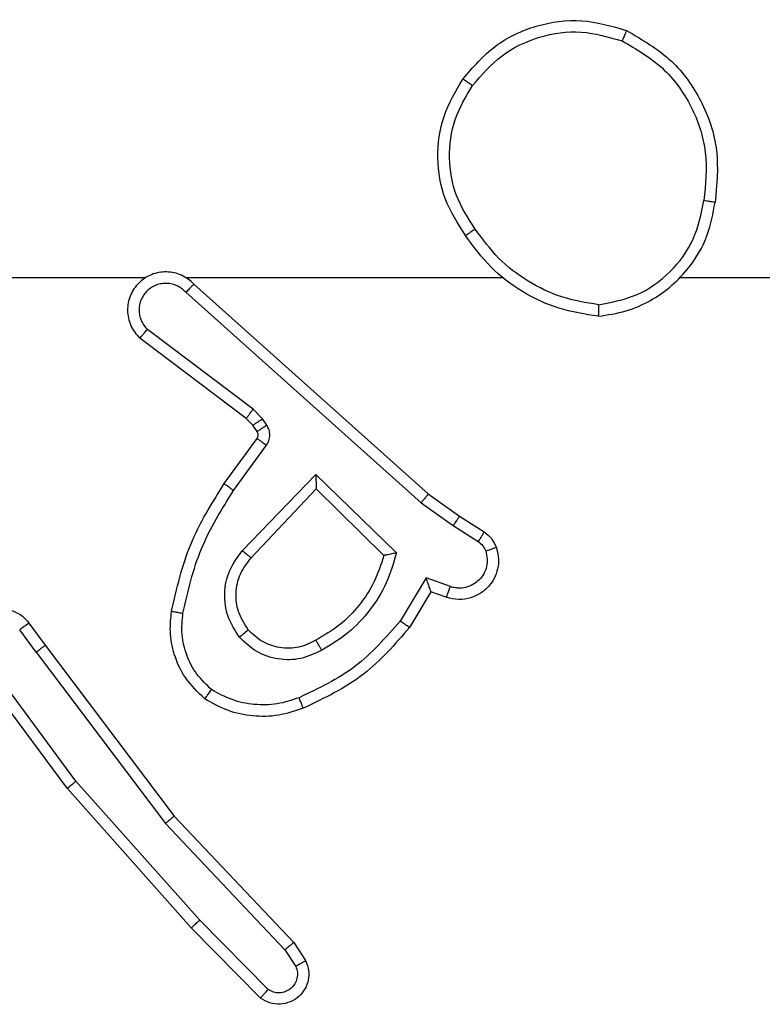
# Model space of a CAD drawing. Units: millimetres. Extents: x -4534 to 382187, y -3372 to 6728.
# Drawn here: x 365 to 378, y 4538 to 4555 of the extents above; entities that cross this region are included whole.
import ezdxf

# ---------------------------------------------------------------- set-up
doc = ezdxf.new("R2010")
doc.units = ezdxf.units.MM
doc.layers.add('Toestel 2D', color=7, linetype='Continuous', lineweight=20)
doc.layers.add('VP-EQ', color=7, linetype='Continuous', true_color=0x8a3492)

# ---------------------------------------------------------------- blocks, each defined once
blk = doc.blocks.new('WD1411')
at = {"layer": 'VP-EQ', "color": 0, "linetype": 'Continuous', "lineweight": 25}
for p, q in [((542.4911, 717.1832), (542.8466, 717.1832)), ((542.9157, 717.1832), (543.4698, 717.1832)), ((543.78, 717.1832), (545.3773, 717.1832)), ((542.9302, 717.1714), (543.3398, 716.805)), ((542.9162, 717.1572), (543.3276, 716.7892)), ((543.0339, 716.9528), (542.849, 717.0924)), ((543.0217, 716.9369), (542.8359, 717.0771)), ((543.0333, 716.9248), (543.0217, 716.9369)), ((543.0499, 716.9361), (543.0339, 716.9528)), ((543.0575, 716.9252), (543.0499, 716.9361)), ((543.0409, 716.9139), (543.0333, 716.9248)), ((542.9833, 716.8227), (543.0407, 716.9017)), ((542.9997, 716.811), (543.0571, 716.8899)), ((543.015, 716.7056), (543.1434, 716.8389)), ((543.1434, 716.8389), (543.2842, 716.7017)), ((543.0303, 716.693), (543.1439, 716.8139)), ((543.1439, 716.8139), (543.2624, 716.6973)), ((543.3398, 716.805), (543.3944, 716.766)), ((543.3276, 716.7892), (543.3835, 716.7494)), ((543.3944, 716.766), (543.4375, 716.7384)), ((543.3835, 716.7494), (543.4269, 716.7214)), ((543.336, 716.658), (543.2906, 716.5825)), ((543.3784, 716.6427), (543.336, 716.658)), ((543.3445, 716.6337), (543.307, 716.5714)), ((543.3714, 716.624), (543.3445, 716.6337)), ((542.6421, 716.5791), (542.6705, 716.5403)), ((542.6546, 716.5282), (542.626, 716.5672)), ((542.6705, 716.5403), (542.8958, 716.2416)), ((542.7243, 716.3026), (542.556, 716.5301)), ((542.6546, 716.5282), (542.8806, 716.2285)), ((542.7086, 716.2902), (542.5383, 716.5204)), ((542.9405, 716.0597), (542.7243, 716.3026)), ((542.9257, 716.0463), (542.7086, 716.2902)), ((542.8958, 716.2416), (543.1047, 716.0204)), ((542.8806, 716.2285), (543.0892, 716.0076)), ((543.06, 715.9384), (542.9405, 716.0597)), ((543.0466, 715.9235), (542.9257, 716.0463)), ((543.0892, 716.0076), (543.1084, 715.9787)), ((543.1047, 716.0204), (543.1256, 715.9889))]:
    blk.add_line(p, q, dxfattribs=at)
for points, knots in [([(543.4006, 717.5304), (543.4182, 717.5508), (543.4533, 717.5917), (543.5275, 717.6263), (543.6086, 717.6377), (543.6603, 717.6226), (543.6861, 717.615)], [0, 0, 0, 0, 0.250009, 0.499998, 0.750024, 1, 1, 1, 1]), ([(543.4172, 717.5188), (543.4333, 717.5375), (543.4655, 717.5747), (543.5333, 717.6067), (543.6076, 717.6173), (543.6549, 717.6036), (543.6786, 717.5967)], [0, 0, 0, 0, 0.24992, 0.499905, 0.749687, 1, 1, 1, 1]), ([(543.6861, 717.615), (543.6861, 717.6148), (543.6859, 717.6143), (543.6848, 717.6113), (543.6833, 717.6079), (543.682, 717.6046), (543.6804, 717.6008), (543.6792, 717.5981), (543.6786, 717.5967)], [0, 0, 0, 0, 0.215952, 0.454928, 0.582621, 0.71596, 0.855111, 1, 1, 1, 1]), ([(543.6861, 717.615), (543.7139, 717.5989), (543.7669, 717.5681), (543.8204, 717.4922), (543.8499, 717.4057), (543.8439, 717.3448), (543.841, 717.3144)], [0, 0, 0, 0, 0.262759, 0.499961, 0.750423, 1, 1, 1, 1]), ([(543.6786, 717.5967), (543.7032, 717.5825), (543.7523, 717.5541), (543.8026, 717.4839), (543.8297, 717.4021), (543.8243, 717.3457), (543.8215, 717.3175)], [0, 0, 0, 0, 0.250241, 0.500091, 0.75005, 1, 1, 1, 1]), ([(543.4051, 717.2563), (543.3917, 717.2772), (543.3651, 717.3186), (543.3533, 717.3925), (543.3626, 717.4667), (543.3879, 717.5091), (543.4006, 717.5304)], [0, 0, 0, 0, 0.2519431, 0.4985307, 0.7488851, 1, 1, 1, 1]), ([(543.4006, 717.5304), (543.4009, 717.5302), (543.4014, 717.5299), (543.4052, 717.5273), (543.4107, 717.5234), (543.415, 717.5204), (543.4172, 717.5188)], [0, 0, 0, 0, 0.250343, 0.499961, 0.749807, 1, 1, 1, 1]), ([(543.4218, 717.2679), (543.4095, 717.2868), (543.3849, 717.3247), (543.3738, 717.3925), (543.3826, 717.4606), (543.4056, 717.4994), (543.4172, 717.5188)], [0, 0, 0, 0, 0.2501928, 0.5000389, 0.7500301, 1, 1, 1, 1]), ([(543.6373, 717.1355), (543.6604, 717.1399), (543.7066, 717.1487), (543.7648, 717.1907), (543.8072, 717.2484), (543.8168, 717.2944), (543.8215, 717.3175)], [0, 0, 0, 0, 0.2502261, 0.5000885, 0.7500557, 1, 1, 1, 1]), ([(543.841, 717.3144), (543.8407, 717.3145), (543.8402, 717.3146), (543.8371, 717.3151), (543.8333, 717.3157), (543.8299, 717.3162), (543.8259, 717.3168), (543.823, 717.3172), (543.8215, 717.3175)], [0, 0, 0, 0, 0.218482, 0.45784, 0.585113, 0.718175, 0.856139, 1, 1, 1, 1]), ([(543.6369, 717.1154), (543.6533, 717.1178), (543.685, 717.1224), (543.7401, 717.1467), (543.7923, 717.1903), (543.8296, 717.2525), (543.8374, 717.2952), (543.841, 717.3144)], [0, 0, 0, 0, 0.1604405, 0.3108453, 0.5803829, 0.810158, 1, 1, 1, 1]), ([(543.4218, 717.2679), (543.4205, 717.267), (543.4181, 717.2652), (543.4146, 717.2628), (543.4116, 717.2608), (543.4085, 717.2586), (543.4058, 717.2567), (543.4053, 717.2564), (543.4051, 717.2563)], [0, 0, 0, 0, 0.145144, 0.28469, 0.418857, 0.545779, 0.78413, 1, 1, 1, 1]), ([(543.6373, 717.1355), (543.6157, 717.139), (543.5725, 717.1461), (543.5132, 717.1752), (543.4605, 717.2149), (543.4347, 717.2502), (543.4218, 717.2679)], [0, 0, 0, 0, 0.249916, 0.500051, 0.750155, 1, 1, 1, 1]), ([(543.6369, 717.1154), (543.6137, 717.119), (543.5672, 717.1261), (543.5033, 717.1567), (543.4467, 717.1994), (543.419, 717.2373), (543.4051, 717.2563)], [0, 0, 0, 0, 0.250011, 0.500004, 0.749978, 1, 1, 1, 1]), ([(542.9302, 717.1714), (542.927, 717.1745), (542.9205, 717.1807), (542.9087, 717.1874), (542.8959, 717.1917), (542.8825, 717.1933), (542.8691, 717.1923), (542.8561, 717.1885), (542.8441, 717.1822), (542.8303, 717.171), (542.8202, 717.1559), (542.8152, 717.1389), (542.8139, 717.1255), (542.8155, 717.112), (542.8197, 717.0991), (542.8264, 717.087), (542.8328, 717.0804), (542.8359, 717.0771)], [0, 0, 0, 0, 0.062527, 0.125049, 0.187603, 0.250062, 0.312589, 0.375143, 0.437635, 0.500135, 0.622217, 0.68415, 0.746512, 0.809286, 0.872404, 0.936047, 1, 1, 1, 1]), ([(542.9162, 717.1572), (542.914, 717.1594), (542.9096, 717.1638), (542.9014, 717.1687), (542.8925, 717.1719), (542.8831, 717.1732), (542.8737, 717.1726), (542.8645, 717.1701), (542.8561, 717.1659), (542.8486, 717.1601), (542.8425, 717.1529), (542.8365, 717.1419), (542.8339, 717.1292), (542.8352, 717.1167), (542.8381, 717.1077), (542.8426, 717.0994), (542.8468, 717.0947), (542.849, 717.0924)], [0, 0, 0, 0, 0.062531, 0.1252, 0.187666, 0.250156, 0.312773, 0.375208, 0.437814, 0.500298, 0.562858, 0.625398, 0.749791, 0.812297, 0.874858, 0.937481, 1, 1, 1, 1]), ([(542.9302, 717.1714), (542.93, 717.1712), (542.9297, 717.1708), (542.9274, 717.1685), (542.9247, 717.1658), (542.9222, 717.1632), (542.9194, 717.1603), (542.9173, 717.1582), (542.9162, 717.1572)], [0, 0, 0, 0, 0.219568, 0.458889, 0.586854, 0.719137, 0.857182, 1, 1, 1, 1]), ([(543.6373, 717.1355), (543.6373, 717.134), (543.6373, 717.131), (543.6372, 717.1269), (543.6372, 717.1233), (543.6371, 717.1195), (543.637, 717.1162), (543.6369, 717.1157), (543.6369, 717.1154)], [0, 0, 0, 0, 0.143715, 0.282114, 0.415367, 0.542839, 0.781748, 1, 1, 1, 1]), ([(542.8359, 717.0771), (542.836, 717.0772), (542.8361, 717.0773), (542.8372, 717.0785), (542.8396, 717.0814), (542.844, 717.0865), (542.8473, 717.0905), (542.849, 717.0924)], [0, 0, 0, 0, 0.128648, 0.256382, 0.507286, 0.755381, 1, 1, 1, 1]), ([(543.0217, 716.9369), (543.022, 716.9372), (543.0225, 716.9378), (543.0257, 716.942), (543.0298, 716.9473), (543.0325, 716.951), (543.0339, 716.9528)], [0, 0, 0, 0, 0.2799661, 0.5589562, 0.7794517, 1, 1, 1, 1]), ([(543.0333, 716.9248), (543.0336, 716.925), (543.0343, 716.9254), (543.0387, 716.9284), (543.0442, 716.9322), (543.048, 716.9348), (543.0499, 716.9361)], [0, 0, 0, 0, 0.27961, 0.559193, 0.779256, 1, 1, 1, 1]), ([(543.0409, 716.9139), (543.0412, 716.9141), (543.0419, 716.9145), (543.0463, 716.9175), (543.0518, 716.9212), (543.0556, 716.9239), (543.0575, 716.9252)], [0, 0, 0, 0, 0.279885, 0.559601, 0.779768, 1, 1, 1, 1]), ([(543.0571, 716.8899), (543.0587, 716.8926), (543.0619, 716.898), (543.0634, 716.9075), (543.0622, 716.917), (543.0591, 716.9224), (543.0575, 716.9252)], [0, 0, 0, 0, 0.249949, 0.499874, 0.749755, 1, 1, 1, 1]), ([(543.0407, 716.9017), (543.0413, 716.9026), (543.0424, 716.9044), (543.0429, 716.9076), (543.0425, 716.9109), (543.0414, 716.9129), (543.0409, 716.9139)], [0, 0, 0, 0, 0.23776, 0.483556, 0.737425, 1, 1, 1, 1]), ([(543.0407, 716.9017), (543.0411, 716.9015), (543.0417, 716.901), (543.0461, 716.8979), (543.0515, 716.894), (543.0552, 716.8912), (543.0571, 716.8899)], [0, 0, 0, 0, 0.279963, 0.559341, 0.779652, 1, 1, 1, 1]), ([(543.1434, 716.8389), (543.1435, 716.8353), (543.1436, 716.8294), (543.1438, 716.8226), (543.1439, 716.8185), (543.1439, 716.8159), (543.1439, 716.8143), (543.1439, 716.814), (543.1439, 716.8139)], [0, 0, 0, 0, 0.308272, 0.501739, 0.641169, 0.769578, 0.888494, 1, 1, 1, 1]), ([(542.8913, 716.5997), (542.9004, 716.6394), (542.9185, 716.719), (542.9617, 716.7882), (542.9833, 716.8227)], [0, 0, 0, 0, 0.500236, 1, 1, 1, 1]), ([(542.9833, 716.8227), (542.9836, 716.8226), (542.9841, 716.8222), (542.9879, 716.8195), (542.9933, 716.8156), (542.9976, 716.8125), (542.9997, 716.811)], [0, 0, 0, 0, 0.250393, 0.500202, 0.750032, 1, 1, 1, 1]), ([(542.9112, 716.5962), (542.9199, 716.6345), (542.9374, 716.711), (542.9789, 716.7777), (542.9997, 716.811)], [0, 0, 0, 0, 0.500018, 1, 1, 1, 1]), ([(543.3398, 716.805), (543.3397, 716.8048), (543.3395, 716.8044), (543.3377, 716.8021), (543.3354, 716.7992), (543.3332, 716.7964), (543.3305, 716.793), (543.3286, 716.7905), (543.3276, 716.7892)], [0, 0, 0, 0, 0.198902, 0.431338, 0.560249, 0.698213, 0.845103, 1, 1, 1, 1]), ([(543.3944, 716.766), (543.3943, 716.7658), (543.394, 716.7654), (543.3923, 716.7626), (543.3902, 716.7595), (543.3882, 716.7565), (543.386, 716.7531), (543.3843, 716.7506), (543.3835, 716.7494)], [0, 0, 0, 0, 0.21642, 0.454788, 0.582643, 0.716417, 0.855289, 1, 1, 1, 1]), ([(543.4375, 716.7384), (543.4373, 716.738), (543.4369, 716.7373), (543.4342, 716.7328), (543.4307, 716.7272), (543.4282, 716.7234), (543.4269, 716.7214)], [0, 0, 0, 0, 0.279651, 0.559189, 0.779366, 1, 1, 1, 1]), ([(543.4375, 716.7384), (543.4422, 716.7348), (543.4516, 716.7275), (543.4564, 716.7166), (543.4588, 716.7112)], [0, 0, 0, 0, 0.50013, 1, 1, 1, 1]), ([(543.4269, 716.7214), (543.4299, 716.7192), (543.4357, 716.7147), (543.4387, 716.7079), (543.4402, 716.7046)], [0, 0, 0, 0, 0.499928, 1, 1, 1, 1]), ([(543.01, 716.5543), (543.0024, 716.5659), (542.9873, 716.5891), (542.982, 716.631), (542.9903, 716.6723), (543.0068, 716.6945), (543.015, 716.7056)], [0, 0, 0, 0, 0.250292, 0.500091, 0.750025, 1, 1, 1, 1]), ([(543.015, 716.7056), (543.0164, 716.7045), (543.0189, 716.7024), (543.0224, 716.6996), (543.0252, 716.6972), (543.0279, 716.6951), (543.0299, 716.6933), (543.0302, 716.6931), (543.0303, 716.693)], [0, 0, 0, 0, 0.165181, 0.319566, 0.461765, 0.593082, 0.819642, 1, 1, 1, 1]), ([(543.2624, 716.6973), (543.2573, 716.6817), (543.2473, 716.6506), (543.2201, 716.6094), (543.1858, 716.5739), (543.1577, 716.5573), (543.1436, 716.549)], [0, 0, 0, 0, 0.249977, 0.500015, 0.750027, 1, 1, 1, 1]), ([(543.2842, 716.7017), (543.2791, 716.6839), (543.2689, 716.6483), (543.2391, 716.6011), (543.2012, 716.5601), (543.1695, 716.541), (543.1537, 716.5314)], [0, 0, 0, 0, 0.249945, 0.499982, 0.750078, 1, 1, 1, 1]), ([(543.2842, 716.7017), (543.2823, 716.7013), (543.2788, 716.7006), (543.2737, 716.6995), (543.2694, 716.6986), (543.2661, 716.6979), (543.264, 716.6976), (543.2626, 716.6973), (543.2624, 716.6973), (543.2623, 716.6973)], [0, 0, 0, 0, 0.177607, 0.320032, 0.501382, 0.636578, 0.764589, 0.88547, 1, 1, 1, 1]), ([(543.4588, 716.7112), (543.4602, 716.706), (543.4631, 716.6952), (543.4624, 716.6779), (543.4574, 716.6606), (543.4475, 716.6445), (543.4328, 716.6311), (543.4142, 716.6222), (543.3928, 716.6188), (543.3786, 716.6222), (543.3714, 716.624)], [0, 0, 0, 0, 0.105947, 0.2173283, 0.3341179, 0.4563955, 0.5840624, 0.7173525, 0.8559095, 1, 1, 1, 1]), ([(543.4402, 716.7046), (543.4413, 716.7002), (543.4435, 716.6914), (543.4422, 716.6777), (543.4373, 716.6649), (543.4291, 716.6539), (543.4181, 716.6456), (543.4053, 716.6407), (543.3933, 716.6397), (543.3843, 716.6409), (543.38, 716.6422), (543.3784, 716.6427)], [0, 0, 0, 0, 0.124907, 0.24967, 0.374726, 0.499834, 0.625207, 0.749843, 0.874656, 0.953543, 1, 1, 1, 1]), ([(543.4588, 716.7112), (543.4585, 716.7111), (543.458, 716.7108), (543.4537, 716.7093), (543.4475, 716.7071), (543.4427, 716.7054), (543.4402, 716.7046)], [0, 0, 0, 0, 0.25062, 0.500118, 0.749968, 1, 1, 1, 1]), ([(543.0252, 716.5672), (543.0186, 716.5775), (543.0062, 716.597), (543.0024, 716.6319), (543.0093, 716.6657), (543.0234, 716.6839), (543.0303, 716.693)], [0, 0, 0, 0, 0.2652044, 0.4999652, 0.7527248, 1, 1, 1, 1]), ([(543.3445, 716.6337), (543.3444, 716.6338), (543.3444, 716.6341), (543.3438, 716.6357), (543.343, 716.6383), (543.3415, 716.6424), (543.3393, 716.649), (543.3373, 716.6546), (543.336, 716.658)], [0, 0, 0, 0, 0.111203, 0.229793, 0.357893, 0.497738, 0.702872, 1, 1, 1, 1]), ([(543.3714, 716.624), (543.3716, 716.6243), (543.3718, 716.6248), (543.3735, 716.6291), (543.3758, 716.6353), (543.3775, 716.6402), (543.3784, 716.6427)], [0, 0, 0, 0, 0.2503826, 0.5001043, 0.7501025, 1, 1, 1, 1]), ([(542.5383, 716.5204), (542.5369, 716.5244), (542.5341, 716.5322), (542.5329, 716.5482), (542.5367, 716.5668), (542.5481, 716.5846), (542.5642, 716.5974), (542.5835, 716.6041), (542.6044, 716.604), (542.6211, 716.5979), (542.6338, 716.589), (542.6392, 716.5825), (542.6421, 716.5791)], [0, 0, 0, 0, 0.072792, 0.14265, 0.273113, 0.392259, 0.499903, 0.623625, 0.735148, 0.854973, 0.924356, 1, 1, 1, 1]), ([(542.9492, 716.4467), (542.9371, 716.4584), (542.9139, 716.4807), (542.895, 716.5228), (542.8874, 716.5628), (542.8901, 716.5879), (542.8913, 716.5997)], [0, 0, 0, 0, 0.294185, 0.558957, 0.794227, 1, 1, 1, 1]), ([(542.8913, 716.5997), (542.8916, 716.5996), (542.8923, 716.5994), (542.8968, 716.5987), (542.9034, 716.5975), (542.9086, 716.5966), (542.9112, 716.5962)], [0, 0, 0, 0, 0.249942, 0.499702, 0.749403, 1, 1, 1, 1]), ([(542.9612, 716.4626), (542.9522, 716.4713), (542.9341, 716.4885), (542.9168, 716.5221), (542.9077, 716.5588), (542.91, 716.5837), (542.9112, 716.5962)], [0, 0, 0, 0, 0.250059, 0.499976, 0.74996, 1, 1, 1, 1]), ([(542.6421, 716.5791), (542.6418, 716.5789), (542.6413, 716.5785), (542.6377, 716.5757), (542.6323, 716.5718), (542.6281, 716.5687), (542.626, 716.5672)], [0, 0, 0, 0, 0.250215, 0.499891, 0.749594, 1, 1, 1, 1]), ([(543.2906, 716.5825), (543.2658, 716.554), (543.2163, 716.4971), (543.1481, 716.4647), (543.114, 716.4485)], [0, 0, 0, 0, 0.50002, 1, 1, 1, 1]), ([(543.307, 716.5714), (543.3068, 716.5715), (543.3064, 716.5718), (543.3038, 716.5735), (543.3008, 716.5755), (543.2979, 716.5775), (543.2944, 716.5799), (543.2919, 716.5816), (543.2906, 716.5825)], [0, 0, 0, 0, 0.206432, 0.441684, 0.570674, 0.706455, 0.849293, 1, 1, 1, 1]), ([(543.0252, 716.5672), (543.025, 716.567), (543.0245, 716.5665), (543.021, 716.5636), (543.016, 716.5593), (543.012, 716.5559), (543.01, 716.5543)], [0, 0, 0, 0, 0.250086, 0.500066, 0.749871, 1, 1, 1, 1]), ([(543.1436, 716.549), (543.1339, 716.5442), (543.114, 716.5344), (543.0805, 716.5344), (543.0487, 716.5448), (543.0331, 716.5596), (543.0252, 716.5672)], [0, 0, 0, 0, 0.246737, 0.507924, 0.749904, 1, 1, 1, 1]), ([(543.307, 716.5714), (543.2818, 716.5422), (543.23, 716.482), (543.1583, 716.4477), (543.1213, 716.4301)], [0, 0, 0, 0, 0.4853456, 1, 1, 1, 1]), ([(542.6546, 716.5282), (542.6567, 716.5298), (542.6609, 716.5329), (542.6662, 716.5369), (542.6698, 716.5397), (542.6703, 716.5401), (542.6705, 716.5403)], [0, 0, 0, 0, 0.249671, 0.499799, 0.750334, 1, 1, 1, 1]), ([(543.1537, 716.5314), (543.1417, 716.5257), (543.1177, 716.5144), (543.0773, 716.5142), (543.0388, 716.5267), (543.0196, 716.5451), (543.01, 716.5543)], [0, 0, 0, 0, 0.249887, 0.499882, 0.749722, 1, 1, 1, 1]), ([(543.1537, 716.5314), (543.1527, 716.5331), (543.1509, 716.5362), (543.1485, 716.5404), (543.1466, 716.5437), (543.145, 716.5466), (543.1438, 716.5486), (543.1437, 716.5489), (543.1436, 716.549)], [0, 0, 0, 0, 0.17977, 0.344893, 0.493029, 0.625898, 0.844384, 1, 1, 1, 1]), ([(542.9492, 716.4467), (542.9494, 716.4468), (542.9497, 716.4473), (542.9518, 716.45), (542.9542, 716.4531), (542.9563, 716.4559), (542.9587, 716.4592), (542.9604, 716.4615), (542.9612, 716.4626)], [0, 0, 0, 0, 0.227274, 0.469223, 0.595947, 0.726652, 0.861692, 1, 1, 1, 1]), ([(543.114, 716.4485), (543.1014, 716.4442), (543.0761, 716.4357), (543.0358, 716.4354), (542.9962, 716.4432), (542.9729, 716.4561), (542.9612, 716.4626)], [0, 0, 0, 0, 0.2498189, 0.5000064, 0.7501387, 1, 1, 1, 1]), ([(543.1213, 716.4301), (543.1071, 716.4253), (543.0786, 716.4156), (543.033, 716.4151), (542.9885, 716.4242), (542.9623, 716.4392), (542.9492, 716.4467)], [0, 0, 0, 0, 0.249937, 0.4999993, 0.7499875, 1, 1, 1, 1]), ([(543.1213, 716.4301), (543.1213, 716.4304), (543.1211, 716.431), (543.1195, 716.4352), (543.117, 716.4413), (543.115, 716.4461), (543.114, 716.4485)], [0, 0, 0, 0, 0.249814, 0.4996, 0.749806, 1, 1, 1, 1]), ([(542.7086, 716.2902), (542.7088, 716.2903), (542.7092, 716.2906), (542.7114, 716.2924), (542.7144, 716.2947), (542.7172, 716.2969), (542.7206, 716.2996), (542.723, 716.3016), (542.7243, 716.3026)], [0, 0, 0, 0, 0.198454, 0.431048, 0.560188, 0.697911, 0.844828, 1, 1, 1, 1]), ([(542.8958, 716.2416), (542.8956, 716.2415), (542.8953, 716.2411), (542.8931, 716.2392), (542.8903, 716.2368), (542.8875, 716.2344), (542.8843, 716.2316), (542.8819, 716.2295), (542.8806, 716.2285)], [0, 0, 0, 0, 0.198269, 0.431068, 0.559814, 0.697994, 0.844866, 1, 1, 1, 1]), ([(542.9257, 716.0463), (542.9259, 716.0464), (542.9263, 716.0467), (542.9287, 716.0489), (542.9315, 716.0514), (542.9342, 716.0539), (542.9372, 716.0567), (542.9394, 716.0587), (542.9405, 716.0597)], [0, 0, 0, 0, 0.217735, 0.456441, 0.584656, 0.71749, 0.855943, 1, 1, 1, 1]), ([(543.1047, 716.0204), (543.1045, 716.0202), (543.1042, 716.0199), (543.102, 716.0179), (543.0991, 716.0156), (543.0963, 716.0133), (543.0929, 716.0106), (543.0904, 716.0086), (543.0892, 716.0076)], [0, 0, 0, 0, 0.198996, 0.43098, 0.559752, 0.69815, 0.845056, 1, 1, 1, 1]), ([(543.1256, 715.9889), (543.1278, 715.9831), (543.1319, 715.9723), (543.1309, 715.9548), (543.1251, 715.939), (543.1141, 715.9254), (543.099, 715.9159), (543.0813, 715.9119), (543.0626, 715.9138), (543.052, 715.9202), (543.0466, 715.9235)], [0, 0, 0, 0, 0.130788, 0.245103, 0.364115, 0.485892, 0.610323, 0.737605, 0.867488, 1, 1, 1, 1]), ([(543.1084, 715.9787), (543.1096, 715.9753), (543.1118, 715.9686), (543.111, 715.9577), (543.107, 715.9478), (543.0999, 715.9397), (543.0906, 715.9341), (543.0801, 715.932), (543.0693, 715.9332), (543.0631, 715.9366), (543.06, 715.9384)], [0, 0, 0, 0, 0.1251246, 0.2502306, 0.3748422, 0.5001375, 0.6248871, 0.7501198, 0.8750743, 1, 1, 1, 1]), ([(543.1256, 715.9889), (543.1256, 715.9888), (543.1254, 715.9887), (543.1242, 715.9879), (543.1225, 715.9869), (543.1195, 715.9851), (543.1148, 715.9823), (543.1105, 715.9799), (543.1084, 715.9787)], [0, 0, 0, 0, 0.1375, 0.272126, 0.402757, 0.529649, 0.772432, 1, 1, 1, 1]), ([(543.0466, 715.9235), (543.0468, 715.9237), (543.0473, 715.924), (543.0496, 715.9265), (543.0522, 715.9294), (543.0545, 715.9321), (543.0572, 715.9351), (543.059, 715.9373), (543.06, 715.9384)], [0, 0, 0, 0, 0.226718, 0.468624, 0.595625, 0.726351, 0.861527, 1, 1, 1, 1])]:
    blk.add_open_spline(points, degree=3, knots=knots, dxfattribs=at)
blk = doc.blocks.new('VPL-03-WD1411')
at = {"layer": 'Toestel 2D', "color": 0, "xscale": 10, "yscale": 10, "zscale": 10}
blk.add_blockref('WD1411', (-5061.385, -2621.555), dxfattribs=at)

msp = doc.modelspace()

# ---------------------------------------------------------------- block references
msp.add_blockref('VPL-03-WD1411', (0, 0))

doc.saveas('drawing.dxf')
